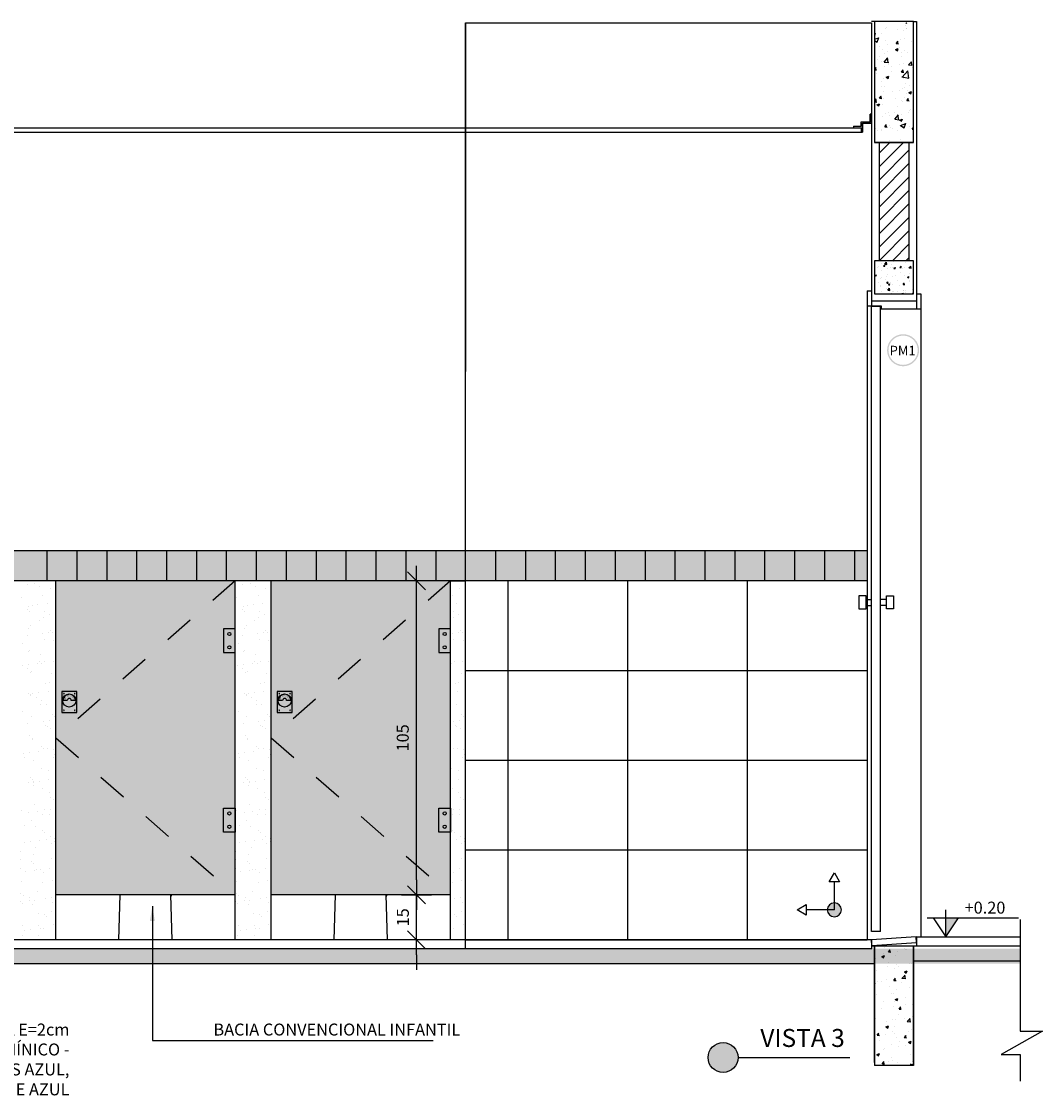
# Model space of a CAD drawing. Extents: x 80 to 849, y -469 to -298.
# Drawn here: x 185 to 188, y -368 to -365 of the extents above; entities that cross this region are included whole.
import ezdxf

# ---------------------------------------------------------------- set-up
doc = ezdxf.new("R2010")
doc.units = 0
doc.header["$LTSCALE"] = 0.2
for name, pattern in [('CONTINU', [0]), ('DASHDOT', [25.4, 12.7, -6.35, 0, -6.35]), ('HIDDEN2', [4.7625, 3.175, -1.5875])]:
    doc.linetypes.add(name, pattern=pattern)
doc.layers.get('0').update_dxf_attribs({"color": 6, "linetype": 'CONTINUOUS'})
doc.layers.get('DEFPOINTS').update_dxf_attribs({"linetype": 'CONTINUOUS'})
for name, color, linetype in [('01', 1, 'CONTINUOUS'), ('ALVC', 5, 'CONTINUOUS'), ('AR-ESQ', 2, 'CONTINUOUS'), ('AR-ID-PIS', 1, 'CONTINUOUS'), ('AR-PIS', 1, 'CONTINUOUS'), ('ARQ-ALV-CORTE', 5, 'CONTINUOUS'), ('ARQ-ALV-VISTA1', 1, 'CONTINUOUS'), ('ARQ-CTA-1_025', 1, 'CONTINUOUS'), ('ARQ-EQP-VISTA', 1, 'CONTINUOUS'), ('ARQ-HTC', 9, 'CONTINUOUS'), ('ARQ-SMB-1_025', 1, 'CONTINUOUS'), ('ARQ-SMB-1_100', 1, 'CONTINUOUS'), ('ARQ-TXT-1_025', 2, 'CONTINUOUS'), ('BL-MOB-01', 1, 'CONTINUOUS'), ('ESQ3', 3, 'CONTINUOUS'), ('HATCH', 13, 'CONTINUOUS'), ('Legenda', 40, 'CONTINUOUS'), ('Piso vinílico', 151, 'CONTINUOUS'), ('VISTA3', 7, 'CONTINUOUS')]:
    doc.layers.add(name, color=color, linetype=linetype)
doc.styles.add('A16-E50', font='arial.ttf', dxfattribs={"height": 0.08})
doc.styles.add('ESC-50-A20', font='arial.ttf', dxfattribs={"height": 0.1})
doc.styles.add('FNDE Texto Cota 0025', font='verdana.ttf', dxfattribs={"height": 0.04})
doc.styles.get("Standard").update_dxf_attribs({"font": 'swissk.ttf'})
doc.dimstyles.new('FNDE 1-0025', dxfattribs={"dimscale": 5, "dimtxt": 0.04, "dimasz": 0.01, "dimexe": 0.15, "dimexo": 0.15, "dimgap": 0.005, "dimtad": 1, "dimzin": 1, "dimdsep": 46, "dimtxsty": 'FNDE Texto Cota 0025', "dimblk": 'tic', "dimcen": 0.015, "dimdle": 0.15, "dimse1": 1, "dimse2": 1, "dimclrd": 251, "dimclre": 251, "dimclrt": 256, "dimaunit": 1, "dimadec": 3, "dimazin": 0, "dimtfac": 1, "dimtix": 1, "dimtmove": 2, "dimatfit": 3, "dimfxl": 0.15, "dimtvp": 1, "dimtolj": 1, "dimtzin": 0, "dimarcsym": 0})

# ---------------------------------------------------------------- blocks, each defined once
blk = doc.blocks.new('tic')
at = {"color": 251}
for p, q in [((0, -1), (0, 1)), ((-1, 0), (1, 0))]:
    blk.add_line(p, q, dxfattribs=at)
blk.add_line((-0.6, -0.6), (0.6, 0.6))
blk = doc.blocks.new('*D706')
at = {"layer": 'ARQ-CTA-1_025', "color": 251, "lineweight": -2, "ltscale": 10, "transparency": 16777216}
for p, q in [((186.1199, -367.7113), (186.1199, -367.6613)), ((186.1199, -367.9113), (186.1199, -367.7613)), ((186.1199, -367.9613), (186.1199, -368.0113))]:
    blk.add_line(p, q, dxfattribs=at)
at = {"layer": 'DEFPOINTS', "color": 0, "ltscale": 10, "transparency": 16777216}
for p in [(184.7941, -367.7613), (186.1199, -367.7613), (184.7941, -367.9113)]:
    blk.add_point(p, dxfattribs=at)
at = {"layer": 'ARQ-CTA-1_025', "color": 251, "lineweight": -2, "ltscale": 10, "transparency": 16777216, "xscale": 0.05, "yscale": 0.05, "zscale": 0.05}
for p, rotation in [((186.1199, -367.7613), 270), ((186.1199, -367.9113), 90)]:
    blk.add_blockref('tic', p, dxfattribs=dict(at, rotation=rotation))
at = {"layer": 'ARQ-CTA-1_025', "ltscale": 10, "transparency": 16777216, "insert": (186.0744, -367.8363), "char_height": 0.04, "attachment_point": 5, "rotation": 90, "style": 'FNDE Texto Cota 0025'}
blk.add_mtext('\\A1;15', dxfattribs=at)
blk = doc.blocks.new('*D707')
at = {"layer": 'ARQ-CTA-1_025', "color": 251, "lineweight": -2, "ltscale": 10, "transparency": 16777216}
blk.add_line((186.1199, -367.7113), (186.1199, -366.7613), dxfattribs=at)
at = {"layer": 'DEFPOINTS', "color": 0, "ltscale": 10, "transparency": 16777216}
for p in [(184.7941, -366.7113), (186.1199, -366.7113), (184.7941, -367.7613)]:
    blk.add_point(p, dxfattribs=at)
at = {"layer": 'ARQ-CTA-1_025', "color": 251, "lineweight": -2, "ltscale": 10, "transparency": 16777216, "xscale": 0.05, "yscale": 0.05, "zscale": 0.05}
for p, rotation in [((186.1199, -366.7113), 90), ((186.1199, -367.7613), 270)]:
    blk.add_blockref('tic', p, dxfattribs=dict(at, rotation=rotation))
at = {"layer": 'ARQ-CTA-1_025', "ltscale": 10, "transparency": 16777216, "insert": (186.074, -367.2363), "char_height": 0.04, "attachment_point": 5, "rotation": 90, "style": 'FNDE Texto Cota 0025'}
blk.add_mtext('\\A1;105', dxfattribs=at)
blk = doc.blocks.new('ind-pis')
at = {"layer": 'AR-ID-PIS'}
h = blk.add_hatch(color=252, dxfattribs=at)
h.dxf.hatch_style = 1
edge = h.paths.add_edge_path()
edge.add_arc((0, 0), 0.05, 0, 360)
for q in [(-0.2, 0), (0, -0.1995)]:
    blk.add_line((0, 0), q, dxfattribs=at)
for points in [[(-0.2, 0.0371), (-0.2642, 0), (-0.2, -0.0371)], [(-0.0371, -0.1995), (0, -0.2638), (0.0371, -0.1995)]]:
    blk.add_lwpolyline(points, close=True, dxfattribs=at)
blk.add_circle((0, 0), 0.05, dxfattribs=at)
blk = doc.blocks.new('viga')
at = {"layer": 'HATCH'}
h = blk.add_hatch(dxfattribs=at)
h.set_pattern_fill('AR-CONC', color=9, scale=0.0005)
h.set_pattern_definition([(50, (-71.66957, 6.15626), (0.091092334, -0.007969543), [0.009525, -0.104775]), (355, (-71.66957, 6.15626), (-0.01762171, 0.095528423), [0.00762, -0.083820292]), (100.451445, (-71.66198, 6.155595), (0.073470624, 0.087558876), [0.008095004, -0.089045122]), (46.1842, (-71.66957, 6.18166), (0.13553952, -0.021021164), [0.0142875, -0.1571625]), (96.635558, (-71.65827, 6.17991), (0.118702067, 0.123713062), [0.01214251, -0.133567804]), (351.18415, (-71.66957, 6.18166), (0.118702067, 0.12371306), [0.011429984, -0.125729866]), (21, (-71.65687, 6.17531), (0.075807196, -0.051132599), [0.009525, -0.104775]), (326, (-71.65687, 6.17531), (0.030901014, 0.092093983), [0.00762, -0.08382]), (71.451445, (-71.65055, 6.17105), (0.10670821, 0.040961384), [0.008095004, -0.089044969]), (37.5, (-71.66957, 6.15626), (0.0015443016, 0.0422775194), [0, -0.082804, 0, -0.08509, 0, -0.0841375]), (7.5, (-71.66957, 6.15626), (0.0334098313, 0.0500902874), [0, -0.048514, 0, -0.080899, 0, -0.0320675]), (327.5, (-71.69789, 6.15626), (0.0677952976, -0.002864372), [0, -0.03175, 0, -0.09906, 0, -0.131445]), (317.5, (-71.71059, 6.15626), (0.074064591, 0.0127132455), [0, -0.041275, 0, -0.065786, 0, -0.093345])])
h.paths.add_polyline_path([(119.0468, -363.6336), (119.1768, -363.6336), (119.1768, -364.0336), (119.0468, -364.0336)])
at = {"layer": 'ALVC'}
for p, q in [((119.0468, -363.9488), (119.0468, -363.6336)), ((119.0468, -363.6336), (119.0468, -364.0336)), ((119.0468, -363.6336), (119.1768, -363.6336)), ((119.1768, -363.9488), (119.1768, -363.6336)), ((119.1768, -363.6336), (119.1768, -364.0336)), ((119.0468, -363.6736), (119.0468, -364.0236)), ((119.0468, -364.0236), (119.0468, -363.6736)), ((119.1768, -363.6736), (119.1768, -364.0236)), ((119.1768, -364.0236), (119.1768, -363.6736)), ((119.1768, -364.0336), (119.0468, -364.0336))]:
    blk.add_line(p, q, dxfattribs=at)

msp = doc.modelspace()

# ---------------------------------------------------------------- hatches: boundary and pattern name
msp.add_hatch(color=251).paths.add_polyline_path([(187.89, -367.8383), (187.932, -367.8383), (187.89, -367.9013)])
at = {"layer": '01'}
h = msp.add_hatch(dxfattribs=at)
h.set_pattern_fill('ANSI31', color=253, scale=0.01, style=0)
h.set_pattern_definition([(45, (3.33206, 218.465), (-0.0224506403, 0.0224506403), [])])
h.paths.add_polyline_path([(187.7666, -365.2453), (187.6666, -365.2453), (187.6666, -365.6413), (187.7666, -365.6413)])
at = {"layer": '01', "ltscale": 10}
h = msp.add_hatch(color=160, dxfattribs=at)
h.dxf.hatch_style = 1
h.paths.add_polyline_path([(183.2866, -366.6113), (183.3553, -366.7113)])
h.paths.add_polyline_path([(183.4841, -366.6113), (183.1866, -366.6113), (183.1866, -366.7113), (183.4841, -366.7113)])
h.paths.add_polyline_path([(183.5841, -366.6113), (183.4841, -366.6113), (183.4841, -366.7113), (183.5841, -366.7113)])
h.paths.add_polyline_path([(183.6841, -366.6113), (183.5841, -366.6113), (183.5841, -366.7113), (183.6841, -366.7113)])
h.paths.add_polyline_path([(183.7841, -366.6113), (183.6841, -366.6113), (183.6841, -366.7113), (183.7841, -366.7113)])
h.paths.add_polyline_path([(183.8841, -366.6113), (183.7841, -366.6113), (183.7841, -366.7113), (183.8841, -366.7113)])
h.paths.add_polyline_path([(183.9841, -366.6113), (183.8841, -366.6113), (183.8841, -366.7113), (183.9841, -366.7113)])
h.paths.add_polyline_path([(184.0841, -366.6113), (183.9841, -366.6113), (183.9841, -366.7113), (184.0841, -366.7113)])
h.paths.add_polyline_path([(184.1841, -366.6113), (184.0841, -366.6113), (184.0841, -366.7113), (184.1841, -366.7113)])
h.paths.add_polyline_path([(184.2841, -366.6113), (184.1841, -366.6113), (184.1841, -366.7113), (184.2841, -366.7113)])
h.paths.add_polyline_path([(187.6266, -366.6113), (186.1841, -366.6113), (186.1841, -366.7113), (187.6266, -366.7113)])
h.paths.add_polyline_path([(186.1841, -366.6113), (186.0841, -366.6113), (186.0841, -366.7113), (186.1841, -366.7113)])
h.paths.add_polyline_path([(186.0841, -366.6113), (185.9841, -366.6113), (185.9841, -366.7113), (186.0841, -366.7113)])
h.paths.add_polyline_path([(185.9841, -366.6113), (185.8841, -366.6113), (185.8841, -366.7113), (185.9841, -366.7113)])
h.paths.add_polyline_path([(185.8841, -366.6113), (185.7841, -366.6113), (185.7841, -366.7113), (185.8841, -366.7113)])
h.paths.add_polyline_path([(185.7841, -366.6113), (185.6841, -366.6113), (185.6841, -366.7113), (185.7841, -366.7113)])
h.paths.add_polyline_path([(185.6841, -366.6113), (185.5841, -366.6113), (185.5841, -366.7113), (185.6841, -366.7113)])
h.paths.add_polyline_path([(185.5841, -366.6113), (185.4841, -366.6113), (185.4841, -366.7113), (185.5841, -366.7113)])
h.paths.add_polyline_path([(185.4841, -366.6113), (185.3841, -366.6113), (185.3841, -366.7113), (185.4841, -366.7113)])
h.paths.add_polyline_path([(185.3841, -366.6113), (185.2841, -366.6113), (185.2841, -366.7113), (185.3841, -366.7113)])
h.paths.add_polyline_path([(185.2841, -366.6113), (185.1841, -366.6113), (185.1841, -366.7113), (185.2841, -366.7113)])
h.paths.add_polyline_path([(185.1841, -366.6113), (185.0841, -366.6113), (185.0841, -366.7113), (185.1841, -366.7113)])
h.paths.add_polyline_path([(185.0841, -366.6113), (184.9841, -366.6113), (184.9841, -366.7113), (185.0841, -366.7113)])
h.paths.add_polyline_path([(184.9841, -366.6113), (184.8841, -366.6113), (184.8841, -366.7113), (184.9841, -366.7113)])
h.paths.add_polyline_path([(184.8841, -366.6113), (184.7841, -366.6113), (184.7841, -366.7113), (184.8841, -366.7113)])
h.paths.add_polyline_path([(184.7841, -366.6113), (184.6841, -366.6113), (184.6841, -366.7113), (184.7841, -366.7113)])
h.paths.add_polyline_path([(184.6841, -366.6113), (184.5841, -366.6113), (184.5841, -366.7113), (184.6841, -366.7113)])
h.paths.add_polyline_path([(184.5841, -366.6113), (184.4841, -366.6113), (184.4841, -366.7113), (184.5841, -366.7113)])
h.paths.add_polyline_path([(184.4841, -366.6113), (184.3841, -366.6113), (184.3841, -366.7113), (184.4841, -366.7113)])
h.paths.add_polyline_path([(184.3841, -366.6113), (184.2841, -366.6113), (184.2841, -366.7113), (184.3841, -366.7113)])
at = {"layer": 'AR-PIS', "ltscale": 10}
h = msp.add_hatch(dxfattribs=at)
h.set_pattern_fill('AR-SAND', color=251, scale=0.0015)
h.set_pattern_definition([(37.5, (1.44, 0), (-0.002400047, 0.073411986), [0, -0.057912, 0, -0.06477, 0, -0.0619125]), (7.5, (1.44, 0), (0.067428492, 0.107523765), [0, -0.031242, 0, -0.052197, 0, -0.0200025]), (327.5, (1.39314, 0), (0.118648856, 0.000215578), [0, -0.01905, 0, -0.06858, 0, -0.089535]), (317.5, (1.39314, 0), (0.114533468, 0.033439398), [0, -0.009525, 0, -0.044958, 0, -0.051435])])
h.paths.add_polyline_path([(184.7941, -366.7113), (184.9141, -366.7113), (184.9141, -367.9113), (184.7941, -367.9113)])
h = msp.add_hatch(dxfattribs=at)
h.set_pattern_fill('AR-SAND', color=251, scale=0.0015)
h.set_pattern_definition([(37.5, (2.16, 3e-13), (-0.002400047, 0.073411986), [0, -0.057912, 0, -0.06477, 0, -0.0619125]), (7.5, (2.16, 3e-13), (0.067428492, 0.107523765), [0, -0.031242, 0, -0.052197, 0, -0.0200025]), (327.5, (2.11314, 3e-13), (0.118648856, 0.000215578), [0, -0.01905, 0, -0.06858, 0, -0.089535]), (317.5, (2.11314, 3e-13), (0.114533468, 0.033439398), [0, -0.009525, 0, -0.044958, 0, -0.051435])])
h.paths.add_polyline_path([(185.5141, -366.7113), (185.6341, -366.7113), (185.6341, -367.9113), (185.5141, -367.9113)])
h = msp.add_hatch(dxfattribs=at)
h.set_pattern_fill('AR-SAND', color=251, scale=0.0015)
h.set_pattern_definition([(37.5, (2.809967, 3e-13), (-0.002400047, 0.073411986), [0, -0.057912, 0, -0.06477, 0, -0.0619125]), (7.5, (2.80997, 3e-13), (0.067428492, 0.107523765), [0, -0.031242, 0, -0.052197, 0, -0.0200025]), (327.5, (2.763104, 3e-13), (0.118648856, 0.000215578), [0, -0.01905, 0, -0.06858, 0, -0.089535]), (317.5, (2.7631, 3e-13), (0.114533468, 0.033439398), [0, -0.009525, 0, -0.044958, 0, -0.051435])])
h.paths.add_polyline_path([(186.2341, -366.7113), (186.2841, -366.7113), (186.2841, -367.9113), (186.2341, -367.9113)])
at = {"layer": 'AR-PIS'}
h = msp.add_hatch(dxfattribs=at)
h.set_pattern_fill('_USER', color=251, scale=0.3, pattern_type=0)
h.set_pattern_definition([(0, (187.6266, -367.91128), (0, 0.3), [])])
h.paths.add_polyline_path([(187.6266, -366.7113), (186.2841, -366.7113), (186.2841, -367.9113), (187.6266, -367.9113)])
h.paths.add_polyline_path([(187.5988, -366.8049), (187.5988, -366.7612), (187.623, -366.7612), (187.623, -366.8049)], flags=16)
edge = h.paths.add_edge_path(flags=16)
edge.add_line((187.5171, -367.6877), (187.5345, -367.7178))
edge.add_line((187.5345, -367.7178), (187.5171, -367.7178))
edge.add_line((187.5171, -367.7178), (187.5171, -367.7879))
edge.add_arc((187.5171, -367.8113), 0.0234, 0, 90, ccw=False)
edge.add_arc((187.5171, -367.8113), 0.0234, -180, 0, ccw=False)
edge.add_line((187.4937, -367.8113), (187.4234, -367.8113))
edge.add_line((187.4234, -367.8113), (187.4234, -367.8287))
edge.add_line((187.4234, -367.8287), (187.3932, -367.8113))
edge.add_line((187.3932, -367.8113), (187.4234, -367.7939))
edge.add_line((187.4234, -367.7939), (187.4234, -367.8113))
edge.add_line((187.4234, -367.8113), (187.4937, -367.8113))
edge.add_arc((187.5171, -367.8113), 0.0234, 90, 180, ccw=False)
edge.add_line((187.5171, -367.7879), (187.5171, -367.7178))
edge.add_line((187.5171, -367.7178), (187.4997, -367.7178))
edge.add_line((187.4997, -367.7178), (187.5171, -367.6877))
h = msp.add_hatch(dxfattribs=at)
h.set_pattern_fill('_USER', color=251, scale=0.4, angle=90, pattern_type=0)
h.set_pattern_definition([(90, (187.6266, -367.9113), (-0.4, 2e-17), [])])
h.paths.add_polyline_path([(187.5988, -366.8049), (187.5988, -366.7612), (187.623, -366.7612), (187.623, -366.8049)], flags=16)
h.paths.add_polyline_path([(187.5171, -367.6877), (187.5345, -367.7178), (187.5171, -367.7178), (187.5171, -367.7879, -0.414214), (187.5405, -367.8113, -1), (187.4937, -367.8113), (187.4234, -367.8113), (187.4234, -367.8287), (187.3932, -367.8113), (187.4234, -367.7939), (187.4234, -367.8113), (187.4937, -367.8113, -0.414214), (187.5171, -367.7879), (187.5171, -367.7178), (187.4997, -367.7178)], flags=16)
h.paths.add_polyline_path([(187.6266, -366.7113), (186.2841, -366.7113), (186.2841, -367.9113), (187.6266, -367.9113)])
at = {"layer": 'ARQ-HTC'}
h = msp.add_hatch(dxfattribs=at)
h.set_pattern_fill('AR-CONC', color=256, scale=0.0003, style=0)
h.set_pattern_definition([(50, (192.64661, -365.754803), (0.0546554, -0.00478173), [0.005715, -0.062865]), (355, (192.64661, -365.754803), (-0.01057285, 0.057317), [0.004572, -0.050292]), (100.451, (192.651163, -365.7552), (0.04408275, 0.052535), [0.004857, -0.053427]), (46.1842, (192.64661, -365.73956), (0.0813237, -0.0126127), [0.0085725, -0.0942975]), (96.6356, (192.653385, -365.74061), (0.0712213, 0.0742277), [0.0072855, -0.0801405]), (351.184, (192.64661, -365.73956), (0.0712214, 0.0742275), [0.006858, -0.075438]), (21, (192.65423, -365.743373), (0.04548446, -0.03067966), [0.005715, -0.062865]), (326, (192.65423, -365.743373), (0.0185406, 0.0552564), [0.004572, -0.050292]), (71.4514, (192.65802, -365.74593), (0.06402495, 0.02457686), [0.004857, -0.053427]), (37.5, (192.646608, -365.754803), (0.00092658, 0.02536651), [0, -0.0496824, 0, -0.051054, 0, -0.0504825]), (7.5, (192.646608, -365.754803), (0.0200459, 0.03005417), [0, -0.0291084, 0, -0.0485394, 0, -0.0192405]), (327.5, (192.629616, -365.754803), (0.04067718, -0.00171862), [0, -0.01905, 0, -0.059436, 0, -0.078867]), (317.5, (192.621996, -365.754803), (0.04443875, 0.00762795), [0, -0.024765, 0, -0.0394716, 0, -0.056007])])
h.paths.add_polyline_path([(187.7816, -365.6413), (187.6516, -365.6413), (187.6516, -365.7513), (187.7816, -365.7513)])
h = msp.add_hatch(dxfattribs=at)
h.set_pattern_fill('AR-CONC', color=256, scale=0.001, style=0)
h.set_pattern_definition([(50, (525.91089, 29.35086), (0.18218467, -0.015939086), [0.01905, -0.20955]), (355, (525.9109, 29.35086), (-0.03524342, 0.191056845), [0.01524, -0.167640584]), (100.451445, (525.92607, 29.34953), (0.14694125, 0.17511775), [0.01619001, -0.178090245]), (46.1842, (525.9109, 29.40166), (0.27107904, -0.04204233), [0.028575, -0.314325]), (96.63556, (525.93348, 29.39815), (0.23740413, 0.24742612), [0.02428502, -0.26713561]), (351.18415, (525.9109, 29.40166), (0.23740413, 0.24742612), [0.02285997, -0.25145973]), (21, (525.93629, 29.38896), (0.15161439, -0.1022652), [0.01905, -0.20955]), (326, (525.9363, 29.38896), (0.06180203, 0.184187966), [0.01524, -0.16764]), (71.451445, (525.94893, 29.38043), (0.21341642, 0.08192277), [0.01619001, -0.17808994]), (37.5, (525.91089, 29.350856), (0.003088603, 0.084555039), [0, -0.165608, 0, -0.17018, 0, -0.168275]), (7.5, (525.91089, 29.35086), (0.066819663, 0.100180575), [0, -0.097028, 0, -0.161798, 0, -0.064135]), (327.5, (525.85425, 29.350856), (0.135590595, -0.005728744), [0, -0.0635, 0, -0.19812, 0, -0.26289]), (317.5, (525.82885, 29.35086), (0.148129181, 0.02542649), [0, -0.08255, 0, -0.131572, 0, -0.18669])])
h.paths.add_polyline_path([(180.8536, -367.9413), (188.1384, -367.9413), (188.1384, -367.9913), (180.8536, -367.9913)])
at = {"layer": 'ARQ-SMB-1_100'}
h = msp.add_hatch(color=252, dxfattribs=at)
edge = h.paths.add_edge_path()
edge.add_arc((187.747, -365.9403), 0.0536, 0, 360)
edge = h.paths.add_edge_path(flags=17)
edge.add_arc((187.747, -365.9403), 0.0489, 0, 360)
at = {"layer": 'HATCH'}
h = msp.add_hatch(dxfattribs=at)
h.set_pattern_fill('AR-CONC', color=9, scale=0.0005)
h.set_pattern_definition([(50, (2.44684, 4.966905), (0.091092334, -0.007969543), [0.009525, -0.104775]), (355, (2.44684, 4.966905), (-0.01762171, 0.095528423), [0.00762, -0.083820292]), (100.451445, (2.45443, 4.96624), (0.073470624, 0.087558876), [0.008095004, -0.089045122]), (46.1842, (2.44684, 4.9923), (0.13553952, -0.021021164), [0.0142875, -0.1571625]), (96.635558, (2.45814, 4.99055), (0.118702067, 0.123713062), [0.01214251, -0.133567804]), (351.18415, (2.44684, 4.9923), (0.118702067, 0.12371306), [0.011429984, -0.125729866]), (21, (2.45954, 4.985955), (0.075807196, -0.051132599), [0.009525, -0.104775]), (326, (2.45954, 4.985955), (0.030901014, 0.092093983), [0.00762, -0.08382]), (71.451445, (2.46586, 4.98169), (0.10670821, 0.040961384), [0.008095004, -0.089044969]), (37.5, (2.44684, 4.966905), (0.0015443016, 0.0422775194), [0, -0.082804, 0, -0.08509, 0, -0.0841375]), (7.5, (2.44684, 4.966905), (0.0334098313, 0.0500902874), [0, -0.048514, 0, -0.080899, 0, -0.0320675]), (327.5, (2.41852, 4.966905), (0.0677952976, -0.002864372), [0, -0.03175, 0, -0.09906, 0, -0.131445]), (317.5, (2.40582, 4.966905), (0.074064591, 0.0127132455), [0, -0.041275, 0, -0.065786, 0, -0.093345])])
h.paths.add_polyline_path([(187.7816, -364.8453), (187.6516, -364.8453), (187.6516, -365.2453), (187.7816, -365.2453)])
h = msp.add_hatch(dxfattribs=at)
h.set_pattern_fill('AR-CONC', color=9, scale=0.001)
h.set_pattern_definition([(50, (20.25967, -5.39818), (0.18218467, -0.015939086), [0.01905, -0.20955]), (355, (20.25967, -5.39818), (-0.03524342, 0.191056845), [0.01524, -0.16764058]), (100.451445, (20.27486, -5.39951), (0.14694125, 0.17511775), [0.01619001, -0.178090245]), (46.1842, (20.25967, -5.34738), (0.27107904, -0.04204233), [0.028575, -0.314325]), (96.63556, (20.28226, -5.35089), (0.23740413, 0.24742612), [0.02428502, -0.2671356]), (351.18415, (20.25967, -5.34738), (0.23740413, 0.24742612), [0.02285997, -0.25145973]), (21, (20.28507, -5.36008), (0.15161439, -0.1022652), [0.01905, -0.20955]), (326, (20.28507, -5.36008), (0.06180203, 0.18418797), [0.01524, -0.16764]), (71.451445, (20.29771, -5.3686), (0.21341642, 0.08192277), [0.01619001, -0.17808994]), (37.5, (20.259674, -5.39818), (0.003088603, 0.084555039), [0, -0.165608, 0, -0.17018, 0, -0.168275]), (7.5, (20.25967, -5.39818), (0.066819663, 0.100180575), [0, -0.097028, 0, -0.161798, 0, -0.064135]), (327.5, (20.20303, -5.39818), (0.135590595, -0.005728744), [0, -0.0635, 0, -0.19812, 0, -0.26289]), (317.5, (20.17763, -5.39818), (0.14812918, 0.02542649), [0, -0.08255, 0, -0.131572, 0, -0.18669])])
h.paths.add_polyline_path([(187.7816, -364.8853), (187.6516, -364.8853), (187.6516, -365.2353), (187.7816, -365.2353)])
h = msp.add_hatch(color=73, dxfattribs=at)
h.dxf.hatch_style = 1
h.paths.add_polyline_path([(184.9141, -366.7113), (185.5141, -366.7113), (185.5141, -367.7613), (184.9141, -367.7613)])
at = {"layer": 'Legenda'}
h = msp.add_hatch(color=256, dxfattribs=at)
h.dxf.hatch_style = 1
edge = h.paths.add_edge_path()
edge.add_arc((187.145, -368.3051), 0.05, 0, 360)
at = {"layer": 'Piso vinílico'}
h = msp.add_hatch(color=256, dxfattribs=at)
h.dxf.hatch_style = 1
h.paths.add_polyline_path([(185.6341, -366.7113), (186.2341, -366.7113), (186.2341, -367.7613), (185.6341, -367.7613)])

# ---------------------------------------------------------------- linework, layer by layer
at = {"color": 1}
for p, q in [((186.2841, -367.9413), (186.2841, -364.8453)), ((186.2841, -364.8453), (186.2841, -365.2239)), ((187.6266, -365.9813), (187.6266, -367.9113))]:
    msp.add_line(p, q, dxfattribs=at)
at = {"color": 251}
for p, q in [((187.827, -367.8383), (188.1332, -367.8383)), ((187.89, -367.9013), (187.89, -367.8111))]:
    msp.add_line(p, q, dxfattribs=at)
msp.add_lwpolyline([(187.848, -367.8383), (187.89, -367.9013), (187.932, -367.8383)], dxfattribs=at)
at = {"layer": '01', "linetype": 'DASHDOT'}
for p, q in [((188.1384, -367.8434), (188.1384, -368.2166)), ((188.213, -368.2166), (188.075, -368.295)), ((188.1384, -368.2166), (188.213, -368.2166)), ((188.075, -368.295), (188.1384, -368.295)), ((188.1384, -368.295), (188.1384, -368.3843))]:
    msp.add_line(p, q, dxfattribs=at)
at = {"layer": 'ALVC'}
for p, q in [((187.6517, -364.8413), (187.6416, -364.8413)), ((187.6416, -364.8453), (187.6416, -365.7513)), ((187.7817, -364.8413), (187.6517, -364.8413)), ((187.7817, -364.8413), (187.7916, -364.8413)), ((187.7916, -364.8413), (187.7916, -365.7513))]:
    msp.add_line(p, q, dxfattribs=at)
at = {"layer": 'AR-ESQ'}
for p, q in [((187.6417, -365.1513), (187.6369, -365.1513)), ((181.4166, -365.2113), (187.6117, -365.2113)), ((181.4216, -365.1963), (187.6067, -365.1963)), ((187.5809, -365.1913), (187.5809, -365.1963)), ((187.6067, -365.1963), (187.6067, -365.2113)), ((187.6417, -365.1813), (187.6117, -365.1813)), ((187.6117, -365.1813), (187.6117, -365.2113)), ((187.6417, -365.1813), (187.6117, -365.1813)), ((187.6117, -365.1963), (187.6117, -365.2113)), ((187.7916, -365.7763), (187.6416, -365.7763)), ((185.5141, -367.7613), (184.9141, -367.7613)), ((186.2341, -367.7613), (185.6341, -367.7613)), ((187.6416, -367.9113), (181.3616, -367.9113)), ((187.7903, -367.9014), (187.6416, -367.9113)), ((187.6416, -367.9113), (187.6416, -367.9413)), ((187.6429, -367.9312), (187.6416, -367.9113)), ((187.7916, -367.9213), (187.7903, -367.9014)), ((187.7916, -367.9013), (187.7916, -367.9313)), ((187.7916, -367.9013), (188.1384, -367.9013)), ((187.7916, -367.9213), (187.6429, -367.9312))]:
    msp.add_line(p, q, dxfattribs=at)
at = {"layer": 'AR-ESQ', "color": 2}
for p, q in [((187.6266, -365.7413), (187.6416, -365.7413)), ((187.6266, -365.7413), (187.6266, -365.7913)), ((187.6416, -365.7413), (187.6416, -365.7913)), ((187.7916, -365.7513), (187.7916, -365.8013)), ((187.7916, -365.7513), (187.8066, -365.7513)), ((187.8066, -365.7513), (187.8066, -365.8013)), ((187.6266, -365.7913), (187.6736, -365.7913)), ((187.6416, -365.7933), (187.6716, -365.7933)), ((187.6416, -367.8833), (187.6416, -365.7933)), ((187.6716, -367.8833), (187.6716, -365.7933)), ((187.6736, -365.7913), (187.6736, -365.8013)), ((187.6736, -365.8013), (187.8066, -365.8013)), ((187.6716, -367.8833), (187.6416, -367.8833))]:
    msp.add_line(p, q, dxfattribs=at)
at = {"layer": 'AR-ESQ', "color": 1}
for p, q in [((187.6266, -365.7913), (187.6266, -366.7733)), ((187.8066, -365.8013), (187.8066, -367.9013)), ((187.623, -366.7733), (187.6416, -366.7733)), ((187.623, -366.7933), (187.6416, -366.7933)), ((187.6266, -366.7933), (187.6266, -367.9113)), ((187.6912, -366.7733), (187.6716, -366.7733)), ((187.6912, -366.7933), (187.6716, -366.7933))]:
    msp.add_line(p, q, dxfattribs=at)
at = {"layer": 'AR-ESQ'}
for points in [[(187.5809, -365.1913), (187.6067, -365.1913), (187.6067, -365.1763), (187.6369, -365.1763), (187.6369, -365.1513)], [(187.6117, -365.1963), (187.6117, -365.1813), (187.6417, -365.1813), (187.6417, -365.1513)], [(187.5809, -365.1963), (187.6067, -365.1963)]]:
    msp.add_lwpolyline(points, dxfattribs=at)
at = {"layer": 'AR-ESQ', "color": 1}
for points in [[(187.623, -366.7612), (187.5988, -366.7612), (187.5988, -366.8049), (187.623, -366.8049)], [(187.6912, -366.7612), (187.7154, -366.7612), (187.7154, -366.8049), (187.6912, -366.8049)]]:
    msp.add_lwpolyline(points, close=True, dxfattribs=at)
at = {"layer": 'ARQ-ALV-CORTE'}
for p, q in [((187.6423, -367.9413), (181.3765, -367.9413)), ((187.6416, -367.9313), (188.1384, -367.9313)), ((187.6416, -367.9313), (187.6416, -367.9413)), ((187.7817, -367.9813), (188.1384, -367.9813)), ((187.6517, -367.9913), (181.3765, -367.9913))]:
    msp.add_line(p, q, dxfattribs=at)
at = {"layer": 'ARQ-ALV-VISTA1', "linetype": 'CONTINU', "ltscale": 0.4}
for points in [[(185.4742, -366.9513), (185.5142, -366.9513), (185.5142, -366.8713), (185.4742, -366.8713)], [(186.1942, -366.9513), (186.2342, -366.9513), (186.2342, -366.8713), (186.1942, -366.8713)], [(184.9341, -367.1513), (184.9841, -367.1513), (184.9841, -367.0813), (184.9341, -367.0813)], [(185.6541, -367.1513), (185.7041, -367.1513), (185.7041, -367.0813), (185.6541, -367.0813)], [(185.4742, -367.4713), (185.5142, -367.4713), (185.5142, -367.5513), (185.4742, -367.5513)], [(186.1942, -367.4713), (186.2342, -367.4713), (186.2342, -367.5513), (186.1942, -367.5513)]]:
    msp.add_lwpolyline(points, close=True, dxfattribs=at)
for centre in [(185.4942, -366.8891), (186.2142, -366.8891), (185.4942, -366.9335), (186.2142, -366.9335), (185.4942, -367.4891), (186.2142, -367.4891), (185.4942, -367.5335), (186.2142, -367.5335)]:
    msp.add_circle(centre, 0.00546, dxfattribs=at)
at = {"layer": 'ARQ-CTA-1_025', "linetype": 'CONTINU', "ltscale": 0.4}
for p, q in [((184.9524, -367.1113), (184.9383, -367.1113)), ((184.9422, -367.0882), (184.94, -367.0882)), ((184.9422, -367.0884), (184.94, -367.0884)), ((184.9799, -367.1113), (184.9658, -367.1113)), ((184.976, -367.0882), (184.9782, -367.0882)), ((184.976, -367.0884), (184.9782, -367.0884)), ((185.6724, -367.1113), (185.6583, -367.1113)), ((185.6622, -367.0882), (185.66, -367.0882)), ((185.6622, -367.0884), (185.66, -367.0884)), ((185.6999, -367.1113), (185.6858, -367.1113)), ((185.696, -367.0882), (185.6982, -367.0882)), ((185.696, -367.0884), (185.6982, -367.0884)), ((184.9422, -367.1442), (184.94, -367.1442)), ((184.9422, -367.1444), (184.94, -367.1444)), ((184.976, -367.1442), (184.9782, -367.1442)), ((184.976, -367.1444), (184.9782, -367.1444)), ((185.6622, -367.1442), (185.66, -367.1442)), ((185.6622, -367.1444), (185.66, -367.1444)), ((185.696, -367.1442), (185.6982, -367.1442)), ((185.696, -367.1444), (185.6982, -367.1444))]:
    msp.add_line(p, q, dxfattribs=at)
for centre in [(184.9591, -367.1113), (185.6791, -367.1113)]:
    msp.add_circle(centre, 0.022, dxfattribs=at)
for centre, radius, start, end in [((184.9591, -367.1113), 0.0208, 0, 180), ((184.9411, -367.0883), 0.00112, 5.0672, 174.9328), ((184.9411, -367.0883), 0.00112, 184.6046, 355.3954), ((184.9591, -367.1113), 0.00667, 0, 180), ((184.9771, -367.0883), 0.00112, 5.0672, 174.9328), ((184.9771, -367.0883), 0.00112, 184.6046, 355.3954), ((185.6791, -367.1113), 0.0208, 0, 180), ((185.6611, -367.0883), 0.00112, 5.0672, 174.9328), ((185.6611, -367.0883), 0.00112, 184.6046, 355.3954), ((185.6791, -367.1113), 0.00667, 0, 180), ((185.6971, -367.0883), 0.00112, 5.0672, 174.9328), ((185.6971, -367.0883), 0.00112, 184.6046, 355.3954), ((184.9411, -367.1443), 0.00112, 4.6046, 175.3954), ((184.9411, -367.1443), 0.00112, 185.0672, 354.9328), ((184.9771, -367.1443), 0.00112, 4.6046, 175.3954), ((184.9771, -367.1443), 0.00112, 185.0672, 354.9328), ((185.6611, -367.1443), 0.00112, 4.6046, 175.3954), ((185.6611, -367.1443), 0.00112, 185.0672, 354.9328), ((185.6971, -367.1443), 0.00112, 4.6046, 175.3954), ((185.6971, -367.1443), 0.00112, 185.0672, 354.9328)]:
    msp.add_arc(centre, radius, start, end, dxfattribs=at)
at = {"layer": 'ARQ-EQP-VISTA'}
for p, q in [((186.2841, -364.8453), (186.2841, -366.0113)), ((187.6266, -366.6113), (183.1866, -366.6113)), ((187.6266, -366.7113), (183.1866, -366.7113)), ((185.1252, -367.9113), (185.1295, -367.7613)), ((185.303, -367.9113), (185.2986, -367.7613)), ((185.8452, -367.9113), (185.8495, -367.7613)), ((186.023, -367.9113), (186.0186, -367.7613)), ((185.303, -367.9113), (185.1252, -367.9113)), ((186.023, -367.9113), (185.8452, -367.9113)), ((187.195, -368.3051), (187.5693, -368.3051))]:
    msp.add_line(p, q, dxfattribs=at)
msp.add_circle((187.145, -368.3051), 0.05, dxfattribs=at)
for centre, start, end in [((185.1194, -367.766), 358.3084, 34.5979), ((185.3088, -367.766), 145.4021, 181.6916), ((185.8394, -367.766), 358.3084, 34.5979), ((186.0288, -367.766), 145.4021, 181.6916)]:
    msp.add_arc(centre, 0.01, start, end, dxfattribs=at)
at = {"layer": 'ARQ-HTC'}
for p, q in [((187.7816, -365.2453), (187.6516, -365.2453)), ((187.6666, -365.2453), (187.6666, -365.6413)), ((187.7666, -365.2453), (187.7666, -365.6413))]:
    msp.add_line(p, q, dxfattribs=at)
msp.add_lwpolyline([(187.6516, -364.8413), (187.6516, -365.2453), (187.7816, -365.2453), (187.7816, -364.8413)], dxfattribs=at)
msp.add_lwpolyline([(187.6516, -365.7513), (187.7816, -365.7513), (187.7816, -365.6413), (187.6516, -365.6413)], close=True, dxfattribs=at)
at = {"layer": 'BL-MOB-01'}
msp.add_line((186.2841, -364.8453), (187.6416, -364.8453), dxfattribs=at)
at = {"layer": 'ESQ3'}
for p, q in [((184.9141, -367.9113), (184.9141, -366.7113)), ((185.5141, -367.9113), (185.5141, -366.7113)), ((185.6341, -367.9113), (185.6341, -366.7113)), ((186.2341, -367.9113), (186.2341, -366.7113))]:
    msp.add_line(p, q, dxfattribs=at)
at = {"layer": 'HATCH', "linetype": 'HIDDEN2', "ltscale": 0.08}
for points in [[(185.5141, -366.7113), (184.9141, -367.2363), (185.5141, -367.7613)], [(186.2341, -366.7113), (185.6341, -367.2363), (186.2341, -367.7613)]]:
    msp.add_lwpolyline(points, dxfattribs=at)
at = {"layer": 'VISTA3'}
for p, q in [((184.8841, -366.6113), (184.8841, -366.7113)), ((184.9841, -366.6113), (184.9841, -366.7113)), ((185.0841, -366.6113), (185.0841, -366.7113)), ((185.1841, -366.6113), (185.1841, -366.7113)), ((185.2841, -366.6113), (185.2841, -366.7113)), ((185.3841, -366.6113), (185.3841, -366.7113)), ((185.4841, -366.6113), (185.4841, -366.7113)), ((185.5841, -366.6113), (185.5841, -366.7113)), ((185.6841, -366.6113), (185.6841, -366.7113)), ((185.7841, -366.6113), (185.7841, -366.7113)), ((185.8841, -366.6113), (185.8841, -366.7113)), ((185.9841, -366.6113), (185.9841, -366.7113)), ((186.0841, -366.6113), (186.0841, -366.7113)), ((186.1841, -366.6113), (186.1841, -366.7113)), ((186.3841, -366.6113), (186.3841, -366.7113)), ((186.4841, -366.6113), (186.4841, -366.7113)), ((186.5841, -366.6113), (186.5841, -366.7113)), ((186.6841, -366.6113), (186.6841, -366.7113)), ((186.7841, -366.6113), (186.7841, -366.7113)), ((186.8841, -366.6113), (186.8841, -366.7113)), ((186.9841, -366.6113), (186.9841, -366.7113)), ((187.0841, -366.6113), (187.0841, -366.7113)), ((187.1841, -366.6113), (187.1841, -366.7113)), ((187.2841, -366.6113), (187.2841, -366.7113)), ((187.3841, -366.6113), (187.3841, -366.7113)), ((187.4841, -366.6113), (187.4841, -366.7113)), ((187.5841, -366.6113), (187.5841, -366.7113)), ((186.2815, -366.7113), (183.4241, -366.7113)), ((184.9116, -366.7113), (184.7916, -366.7113)), ((184.9141, -366.7113), (184.7941, -366.7113)), ((185.5116, -366.7113), (184.9116, -366.7113)), ((185.5141, -366.7113), (184.9141, -366.7113)), ((185.6316, -366.7113), (185.5116, -366.7113)), ((185.6341, -366.7113), (185.5141, -366.7113)), ((186.2316, -366.7113), (185.6316, -366.7113)), ((186.2341, -366.7113), (185.6341, -366.7113)), ((186.2316, -366.7113), (186.2841, -366.7113)), ((186.2341, -366.7113), (186.2841, -366.7113))]:
    msp.add_line(p, q, dxfattribs=at)

# ---------------------------------------------------------------- block references
at = {"layer": 'AR-ID-PIS', "xscale": -0.468662031960889, "yscale": 0.468662031960889, "zscale": 0.468662031960889, "rotation": 180}
msp.add_blockref('ind-pis', (187.5171, -367.8113), dxfattribs=at)
at = {"layer": 'ARQ-EQP-VISTA'}
msp.add_blockref('viga', (68.6049, -4.2977), dxfattribs=at)

# ---------------------------------------------------------------- texts
at = {"layer": 'ARQ-CTA-1_025', "linetype": 'CONTINU', "ltscale": 0.4, "text_generation_flag": 2}
for s, rotation, p in [('O', 73.0299, (184.9467, -367.1041)), ('D', 225.6513, (184.9418, -367.1018)), ('A', 27.8634, (184.9567, -367.0968)), ('O', 73.0299, (185.6667, -367.1041)), ('D', 225.6513, (185.6618, -367.1018)), ('A', 27.8634, (185.6767, -367.0968))]:
    msp.add_text(s, height=0.005, rotation=rotation, dxfattribs=at).set_placement(p)
at = {"layer": 'ARQ-CTA-1_025', "linetype": 'CONTINU', "ltscale": 0.4}
for p in [(184.9549, -367.0972), (185.6749, -367.0972)]:
    msp.add_text('P', height=0.005, dxfattribs=at).set_placement(p)
for s, rotation, p in [('U', 332.1366, (184.9611, -367.0965)), ('C', 314.3487, (184.9672, -367.0992)), ('O', 286.9701, (184.9716, -367.1041)), ('U', 332.1366, (185.6811, -367.0965)), ('C', 314.3487, (185.6872, -367.0992)), ('O', 286.9701, (185.6916, -367.1041))]:
    msp.add_text(s, height=0.005, rotation=rotation, dxfattribs=at).set_placement(p)
at = {"layer": 'ARQ-SMB-1_025', "style": 'ESC-50-A20'}
msp.add_attdef('+0.20', (187.9527, -367.8239), 'NA', height=0.04, dxfattribs=at)
at = {"layer": 'ARQ-SMB-1_100', "style": 'A16-E50'}
msp.add_attdef('PM1', (187.7019, -365.9573), '', height=0.0319, dxfattribs=at)
at = {"layer": 'ARQ-TXT-1_025', "char_height": 0.04, "attachment_point": 3, "style": 'ESC-50-A20'}
for s, insert, width in [('PORTA EM COMPENSADO DE MADEIRA E=2cm REVESTIDA EM LAMINADO MELAMÍNICO - RESPEITAR A ALTERNÂNCIA  DAS CORES AZUL, AMARELO, VERDE E AZUL', (184.9595, -368.1915), 1.302711), ('BACIA CONVENCIONAL INFANTIL', (186.2663, -368.1915), 0.998964)]:
    msp.add_mtext(s, dxfattribs=dict(at, insert=insert, width=width))
at = {"layer": 'ARQ-TXT-1_025', "color": 3, "insert": (187.552, -368.2884), "char_height": 0.06, "width": 0.715274, "attachment_point": 9, "style": 'ESC-50-A20'}
msp.add_mtext('VISTA 3', dxfattribs=at)

# ---------------------------------------------------------------- dimensions: what is measured, and where the dimension line sits
at = {"layer": 'ARQ-CTA-1_025', "ltscale": 10}
for base, p1, p2, picture, middle in [((186.1199, -366.7113), (184.7941, -367.7613), (184.7941, -366.7113), '*D707', (186.074, -367.2363)), ((186.1199, -367.7613), (184.7941, -367.9113), (184.7941, -367.7613), '*D706', (186.0744, -367.8363))]:
    dim = msp.add_linear_dim(base=base, p1=p1, p2=p2, angle=90, dimstyle='FNDE 1-0025', override={"dimdec": 0, "dimlfac": 100}, dxfattribs=at)
    dim.commit()
    dim.dimension.update_dxf_attribs({"geometry": picture, "text_midpoint": middle})

# ---------------------------------------------------------------- leaders
at = {"layer": '01', "color": 3, "ltscale": 10}
msp.add_leader([(185.2368, -367.7985), (185.2368, -368.248), (186.1756, -368.248)], dimstyle='FNDE 1-0025', override={"dimtad": 0, "dimlfac": 100, "dimclrd": 252, "dimclre": 252}, dxfattribs=at)

doc.saveas('drawing.dxf')
